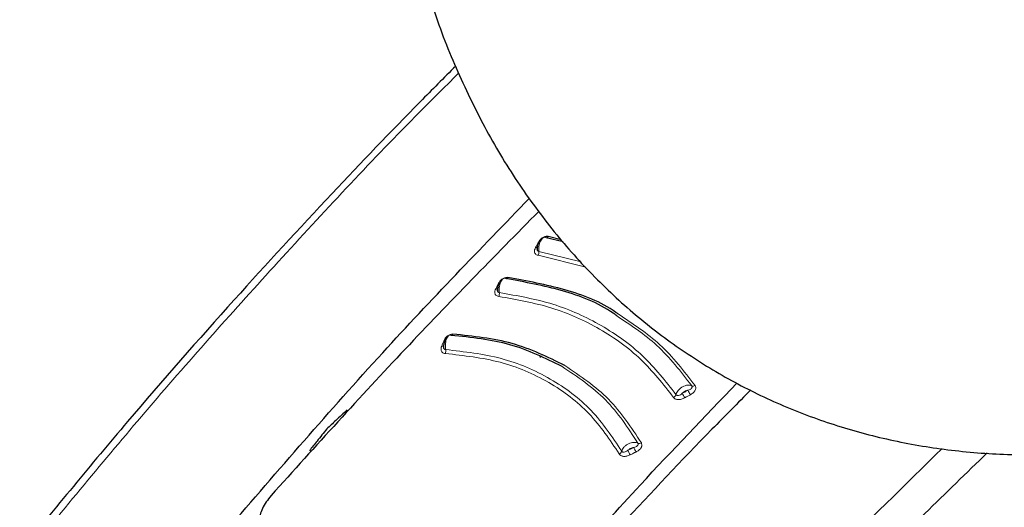
# Model space of a CAD drawing. Units: millimetres. Extents: x 0 to 210, y 0 to 297.
# Drawn here: x 148 to 151, y 85 to 86 of the extents above; entities that cross this region are included whole.
import ezdxf

# ---------------------------------------------------------------- set-up
doc = ezdxf.new("R2010")
doc.units = ezdxf.units.MM
doc.linetypes.add('SLD-Durchgehend', pattern=[0])

msp = doc.modelspace()

# ---------------------------------------------------------------- linework, layer by layer
at = {"color": 7, "linetype": 'SLD-Durchgehend', "lineweight": 25}
for p, q in [((149.78081, 85.2952), (149.7338, 85.30673)), ((149.77565, 85.30089), (149.7394, 85.30977)), ((149.71624, 84.97459), (149.72036, 84.97873))]:
    msp.add_line(p, q, dxfattribs=at)
at = {"color": 8, "linetype": 'SLD-Durchgehend', "lineweight": 18}
for p, q in [((149.71178, 85.2932), (149.7133, 85.29307)), ((149.71328, 85.26863), (149.83126, 85.23954)), ((149.71134, 85.25787), (149.84437, 85.22507))]:
    msp.add_line(p, q, dxfattribs=at)
at = {"color": 8, "linetype": 'SLD-Durchgehend', "lineweight": 18, "flags": 128}
for points in [[(149.7394, 85.30977), (149.73877, 85.30875), (149.73809, 85.30789), (149.73738, 85.3072), (149.73665, 85.3067), (149.73591, 85.3064), (149.73517, 85.30631), (149.73447, 85.30642), (149.7338, 85.30673)], [(149.62762, 85.1962), (149.62703, 85.19516), (149.6264, 85.19428), (149.62573, 85.19357), (149.62503, 85.19305), (149.62432, 85.19273), (149.62361, 85.19261), (149.62324, 85.19264)], [(149.60059, 85.17875), (149.60223, 85.17869), (149.60259, 85.17871)], [(149.44896, 85.01969), (149.45064, 85.01974), (149.45193, 85.01997)]]:
    msp.add_lwpolyline(points, dxfattribs=at)
at = {"color": 8, "linetype": 'SLD-Durchgehend', "lineweight": 18}
for centre, radius, start, end in [((149.706, 85.28647), 0.00705, 257.60543, 295.23279), ((149.69461, 85.26645), 0.0188, 332.83775, 6.65401), ((149.59519, 85.17203), 0.00722, 259.63032, 297.78077), ((149.58429, 85.15162), 0.01932, 335.1598, 8.02088), ((149.46939, 85.04009), 0.00548, 292.96717, 345.64576), ((149.44453, 85.01215), 0.00662, 261.17517, 311.37922), ((149.43424, 84.99208), 0.02063, 339.86279, 10.55935), ((150.14203, 84.90398), 0.00963, 247.40237, 304.72197), ((150.08192, 84.87464), 0.01315, 296.89671, 343.12503), ((150.17688, 84.9007), 0.06987, 202.17479, 213.67721), ((150.19193, 84.9089), 0.06911, 202.04419, 213.6697), ((150.1003, 84.77494), 0.13326, 202.52912, 208.54796), ((149.99283, 84.74544), 0.01046, 247.12758, 301.25579), ((149.93185, 84.71738), 0.01237, 293.61198, 341.85368), ((150.08695, 84.76858), 0.13647, 202.67329, 208.55302)]:
    msp.add_arc(centre, radius, start, end, dxfattribs=at)
at = {"color": 7, "linetype": 'SLD-Durchgehend', "lineweight": 25}
for points, knots in [([(149.4101, 85.97991), (149.41365, 85.96751), (149.4347, 85.89402), (149.48639, 85.76777), (149.56539, 85.60355), (149.65751, 85.45219), (149.76042, 85.31366), (149.8736, 85.18871), (149.99605, 85.07766), (150.12693, 84.98073), (150.26542, 84.89805), (150.41075, 84.82974), (150.56219, 84.77585), (150.7191, 84.73645), (150.881, 84.71158), (151.04749, 84.70132), (151.21818, 84.70581), (151.39263, 84.72525), (151.57029, 84.75978), (151.75045, 84.80949), (151.93226, 84.87428), (152.11469, 84.95404), (152.25125, 85.02437), (152.32682, 85.0675), (152.34216, 85.07626)], [0, 0, 0, 0, 0.0105259, 0.0624048, 0.1134583, 0.1635663, 0.2126929, 0.2608887, 0.3082767, 0.3550321, 0.4013625, 0.4474924, 0.4935885, 0.5398687, 0.5865498, 0.6338237, 0.681845, 0.7307151, 0.780469, 0.8310687, 0.8824081, 0.9343324, 0.9866659, 1, 1, 1, 1]), ([(149.48227, 85.78367), (149.4493, 85.75067), (149.33394, 85.63517), (149.12826, 85.41987), (148.85642, 85.12487), (148.5657, 84.79467), (148.36993, 84.55557), (148.27056, 84.43421)], [0, 0, 0, 0, 0.0790598, 0.2766713, 0.4988605, 0.745628, 1, 1, 1, 1]), ([(148.84529, 84.49334), (148.98894, 84.66012), (149.26389, 84.97937), (149.55052, 85.27518), (149.6874, 85.41645)], [0, 0, 0, 0, 0.5224319, 1, 1, 1, 1]), ([(149.71402, 85.38068), (149.58942, 85.25414), (149.33757, 84.99837), (149.09275, 84.7273), (148.96906, 84.59034)], [0, 0, 0, 0, 0.4947599, 1, 1, 1, 1]), ([(149.72497, 85.30606), (149.72367, 85.30531), (149.72106, 85.30382), (149.71748, 85.30015), (149.71434, 85.29571), (149.71179, 85.29068), (149.7099, 85.28538), (149.70876, 85.28016), (149.70828, 85.276), (149.7084, 85.27388), (149.70843, 85.27323)], [0, 0, 0, 0, 0.1400423, 0.2793838, 0.4172966, 0.5531245, 0.6863033, 0.8163734, 0.9429812, 1, 1, 1, 1]), ([(149.7394, 85.30977), (149.73816, 85.30989), (149.73569, 85.31012), (149.73174, 85.30955), (149.72789, 85.30839), (149.72397, 85.30654), (149.72016, 85.30394), (149.71551, 85.29953), (149.71327, 85.29573), (149.71178, 85.2932)], [0, 0, 0, 0, 0.1155201, 0.2290325, 0.3404497, 0.4495738, 0.5845895, 0.722968, 1, 1, 1, 1]), ([(149.61371, 85.19206), (149.61245, 85.19127), (149.60993, 85.1897), (149.60651, 85.18592), (149.60355, 85.18139), (149.60118, 85.17628), (149.59947, 85.17094), (149.59848, 85.16569), (149.59811, 85.16154), (149.59827, 85.15945), (149.59832, 85.15882)], [0, 0, 0, 0, 0.1403523, 0.2799873, 0.4181586, 0.5541949, 0.6875214, 0.8176723, 0.944293, 1, 1, 1, 1]), ([(149.93011, 85.08932), (149.92678, 85.0918), (149.88332, 85.12429), (149.78049, 85.16356), (149.67499, 85.18319), (149.62227, 85.193)], [0, 0, 0, 0, 0.039837, 0.520102, 1, 1, 1, 1]), ([(149.93449, 85.09421), (149.93221, 85.09591), (149.88944, 85.12773), (149.78697, 85.16652), (149.68073, 85.1863), (149.62762, 85.1962)], [0, 0, 0, 0, 0.0273486, 0.5136777, 1, 1, 1, 1]), ([(149.46196, 85.03397), (149.4608, 85.03312), (149.45848, 85.03141), (149.45541, 85.02745), (149.45282, 85.02276), (149.45082, 85.01755), (149.44946, 85.01213), (149.44877, 85.00686), (149.44861, 85.00275), (149.44884, 85.00073), (149.44891, 85.00013)], [0, 0, 0, 0, 0.1410836, 0.2814097, 0.4201888, 0.5567152, 0.6903896, 0.8207327, 0.9473962, 1, 1, 1, 1]), ([(149.77808, 84.94884), (149.7311, 84.97189), (149.63719, 85.01796), (149.52564, 85.02954), (149.46991, 85.03533)], [0, 0, 0, 0, 0.50030434, 1, 1, 1, 1]), ([(149.78568, 84.95155), (149.73829, 84.97479), (149.64353, 85.02128), (149.53098, 85.03292), (149.47471, 85.03873)], [0, 0, 0, 0, 0.50002, 1, 1, 1, 1]), ([(149.62853, 84.20964), (149.75011, 84.34797), (149.95866, 84.58525), (150.17382, 84.80897), (150.26354, 84.90227)], [0, 0, 0, 0, 0.5829746, 1, 1, 1, 1]), ([(150.30233, 84.88361), (150.26636, 84.84735), (150.14555, 84.72555), (149.89603, 84.46134), (149.6869, 84.22505), (149.55947, 84.08105)], [0, 0, 0, 0, 0.1420687, 0.4771878, 1, 1, 1, 1]), ([(149.18096, 84.82818), (149.17031, 84.81836), (149.15132, 84.80084), (149.13237, 84.78325), (149.12404, 84.77552)], [0, 0, 0, 0, 0.5606502, 1, 1, 1, 1]), ([(149.12404, 84.77552), (149.115, 84.76422), (149.09888, 84.74407), (149.0828, 84.72384), (149.07573, 84.71495)], [0, 0, 0, 0, 0.5606629, 1, 1, 1, 1]), ([(150.23425, 80.70653), (150.22926, 80.71344), (150.20139, 80.75204), (150.15991, 80.83421), (150.11085, 80.95265), (150.07295, 81.08234), (150.04546, 81.22116), (150.02881, 81.36862), (150.02307, 81.52372), (150.02832, 81.68549), (150.04457, 81.85288), (150.07172, 82.02482), (150.10965, 82.20018), (150.15812, 82.37782), (150.21684, 82.55656), (150.28544, 82.73522), (150.36348, 82.91264), (150.45046, 83.08765), (150.54581, 83.25908), (150.6489, 83.42583), (150.75907, 83.58678), (150.87557, 83.74089), (150.99764, 83.88715), (151.12446, 84.02459), (151.25519, 84.15234), (151.38894, 84.26957), (151.52482, 84.3755), (151.64524, 84.45811), (151.74408, 84.5183), (151.84139, 84.57281), (151.9092, 84.60436), (151.95316, 84.62482)], [0, 0, 0, 0, 0.0080472, 0.0449749, 0.08174, 0.1183839, 0.1549492, 0.1914708, 0.2279736, 0.2644727, 0.3009764, 0.337491, 0.3740191, 0.4105613, 0.4471164, 0.4836827, 0.5202579, 0.5568395, 0.5934248, 0.6300111, 0.666595, 0.7031733, 0.7397434, 0.7763025, 0.812848, 0.8493775, 0.8858892, 0.9223823, 0.945537, 0.9646854, 1, 1, 1, 1]), ([(148.96906, 84.59034), (148.96009, 84.5785), (148.94277, 84.55562), (148.93547, 84.52444), (148.93744, 84.50256), (148.94309, 84.48784), (148.9524, 84.47529), (148.96162, 84.46941), (148.96621, 84.46648)], [0, 0, 0, 0, 0.26549804, 0.51271293, 0.637263, 0.75632741, 0.87848214, 1, 1, 1, 1])]:
    msp.add_open_spline(points, degree=3, knots=knots, dxfattribs=at)
at = {"color": 8, "linetype": 'SLD-Durchgehend', "lineweight": 18}
for points, knots in [([(148.29128, 84.42801), (148.4036, 84.56475), (148.6321, 84.84292), (148.99288, 85.24664), (149.28053, 85.55561), (149.45005, 85.7237), (149.49039, 85.7637)], [0, 0, 0, 0, 0.2900539, 0.5900787, 0.9024576, 1, 1, 1, 1]), ([(149.71328, 85.26863), (149.71311, 85.27056), (149.71272, 85.27479), (149.71327, 85.28214), (149.71494, 85.29007), (149.7178, 85.29747), (149.72153, 85.30334), (149.72571, 85.30701), (149.72999, 85.30842), (149.73253, 85.3073), (149.7338, 85.30673)], [0, 0, 0, 0, 0.0991265, 0.2161595, 0.3449258, 0.4780333, 0.6108462, 0.7419761, 0.8715036, 1, 1, 1, 1]), ([(149.70448, 85.27958), (149.70339, 85.27735), (149.70141, 85.27333), (149.70086, 85.26791), (149.70191, 85.26409), (149.70387, 85.26131), (149.70679, 85.25901), (149.70971, 85.25827), (149.71134, 85.25787)], [0, 0, 0, 0, 0.24386156, 0.4382764, 0.58999419, 0.70398397, 0.83598127, 1, 1, 1, 1]), ([(149.71178, 85.2932), (149.71042, 85.29066), (149.70798, 85.28612), (149.70555, 85.28158), (149.70448, 85.27958)], [0, 0, 0, 0, 0.5600009, 1, 1, 1, 1]), ([(149.70914, 85.2815), (149.70883, 85.28051), (149.70811, 85.27821), (149.70791, 85.27498), (149.70847, 85.27237), (149.70949, 85.27063), (149.71098, 85.26926), (149.71247, 85.26885), (149.71328, 85.26863)], [0, 0, 0, 0, 0.1786535, 0.4178927, 0.5847057, 0.7035466, 0.8370846, 1, 1, 1, 1]), ([(149.62762, 85.1962), (149.62636, 85.19627), (149.62387, 85.19642), (149.61991, 85.19573), (149.61609, 85.19444), (149.61223, 85.19246), (149.60852, 85.18975), (149.60404, 85.18519), (149.60197, 85.18133), (149.60059, 85.17875)], [0, 0, 0, 0, 0.11552385, 0.22904695, 0.34048113, 0.44962799, 0.5846341, 0.72301666, 1, 1, 1, 1]), ([(149.60342, 85.15432), (149.6032, 85.15625), (149.60271, 85.16046), (149.60304, 85.16783), (149.60444, 85.1758), (149.60701, 85.18329), (149.61046, 85.18927), (149.61441, 85.19306), (149.61853, 85.19459), (149.62102, 85.19353), (149.62227, 85.193)], [0, 0, 0, 0, 0.0991243, 0.216156, 0.3449226, 0.4780307, 0.6108444, 0.741975, 0.8715035, 1, 1, 1, 1]), ([(149.59389, 85.16494), (149.5929, 85.16267), (149.5911, 85.1586), (149.59081, 85.15317), (149.59204, 85.1494), (149.59415, 85.14669), (149.59719, 85.14449), (149.60017, 85.14386), (149.60182, 85.1435)], [0, 0, 0, 0, 0.2439311, 0.4384206, 0.5901906, 0.704164, 0.8360888, 1, 1, 1, 1]), ([(149.60059, 85.17875), (149.59934, 85.17618), (149.59711, 85.17157), (149.59488, 85.16696), (149.59389, 85.16494)], [0, 0, 0, 0, 0.5600009, 1, 1, 1, 1]), ([(149.59949, 85.17029), (149.59889, 85.16821), (149.59792, 85.1648), (149.59773, 85.16048), (149.59842, 85.15789), (149.59952, 85.15619), (149.60107, 85.15487), (149.60259, 85.15451), (149.60342, 85.15432)], [0, 0, 0, 0, 0.3133973, 0.5134842, 0.652991, 0.752328, 0.863902, 1, 1, 1, 1]), ([(149.60182, 85.1435), (149.65198, 85.13468), (149.75228, 85.11704), (149.88524, 85.05627), (150.00133, 84.97326), (150.05902, 84.8997), (150.08787, 84.86291)], [0, 0, 0, 0, 0.2500213, 0.5000017, 0.74998, 1, 1, 1, 1]), ([(149.60342, 85.15432), (149.6541, 85.1454), (149.75542, 85.12757), (149.88972, 85.06618), (150.00701, 84.98233), (150.06533, 84.908), (150.0945, 84.87082)], [0, 0, 0, 0, 0.25009745, 0.500008, 0.74992759, 1, 1, 1, 1]), ([(150.13833, 84.89509), (150.10801, 84.93462), (150.04988, 85.01042), (149.96887, 85.06378), (149.93011, 85.08932)], [0, 0, 0, 0, 0.5214086, 1, 1, 1, 1]), ([(150.14752, 84.89607), (150.11694, 84.93589), (150.0575, 85.01331), (149.97469, 85.06777), (149.93449, 85.09421)], [0, 0, 0, 0, 0.5144607, 1, 1, 1, 1]), ([(149.47471, 85.03873), (149.47343, 85.03873), (149.47088, 85.03871), (149.46693, 85.03776), (149.46318, 85.03623), (149.45945, 85.03402), (149.45594, 85.03109), (149.45184, 85.02628), (149.45011, 85.02233), (149.44896, 85.01969)], [0, 0, 0, 0, 0.1155301, 0.2290747, 0.3405442, 0.449739, 0.5847255, 0.7231157, 1, 1, 1, 1]), ([(149.45453, 84.99586), (149.45421, 84.99779), (149.45353, 85.00198), (149.45344, 85.00937), (149.4543, 85.0174), (149.45628, 85.025), (149.45916, 85.03112), (149.46262, 85.03507), (149.46635, 85.03676), (149.46873, 85.03581), (149.46991, 85.03533)], [0, 0, 0, 0, 0.0991195, 0.2161488, 0.3449157, 0.4780251, 0.6108402, 0.7419724, 0.8715027, 1, 1, 1, 1]), ([(149.44352, 85.0056), (149.44272, 85.0033), (149.4413, 84.99916), (149.44153, 84.99378), (149.44315, 84.99014), (149.44554, 84.98761), (149.44883, 84.98565), (149.45191, 84.98522), (149.45361, 84.98498)], [0, 0, 0, 0, 0.2440696, 0.4387084, 0.5905836, 0.7045244, 0.8363043, 1, 1, 1, 1]), ([(149.44896, 85.01969), (149.44794, 85.01707), (149.44613, 85.01237), (149.44431, 85.00767), (149.44352, 85.0056)], [0, 0, 0, 0, 0.5600009, 1, 1, 1, 1]), ([(149.44922, 85.01144), (149.44878, 85.00933), (149.44807, 85.00588), (149.44823, 85.00158), (149.44915, 84.99907), (149.45041, 84.99746), (149.4521, 84.99625), (149.45367, 84.996), (149.45453, 84.99586)], [0, 0, 0, 0, 0.3135453, 0.5137808, 0.6533776, 0.7526775, 0.8641136, 1, 1, 1, 1]), ([(149.45453, 84.99586), (149.50687, 84.98993), (149.61149, 84.97808), (149.74863, 84.9186), (149.86475, 84.83187), (149.91731, 84.75299), (149.9436, 84.71352)], [0, 0, 0, 0, 0.2501511, 0.5000054, 0.7498769, 1, 1, 1, 1]), ([(149.45361, 84.98498), (149.50532, 84.97913), (149.60871, 84.96742), (149.74425, 84.90866), (149.85897, 84.82295), (149.91085, 84.74501), (149.9368, 84.70604)], [0, 0, 0, 0, 0.250046, 0.500023, 0.7499731, 1, 1, 1, 1]), ([(149.98876, 84.7358), (149.96119, 84.77811), (149.90601, 84.86277), (149.82074, 84.92014), (149.77808, 84.94884)], [0, 0, 0, 0, 0.49965042, 1, 1, 1, 1]), ([(149.99826, 84.7365), (149.97042, 84.77923), (149.91474, 84.86471), (149.8287, 84.9226), (149.78568, 84.95155)], [0, 0, 0, 0, 0.4999832, 1, 1, 1, 1]), ([(150.13833, 84.89509), (150.13673, 84.89583), (150.13354, 84.89731), (150.12708, 84.8974), (150.12003, 84.89586), (150.11284, 84.89269), (150.10614, 84.88818), (150.10054, 84.88272), (150.09631, 84.87671), (150.09511, 84.87278), (150.0945, 84.87082)], [0, 0, 0, 0, 0.124892, 0.2498416, 0.3748485, 0.499881, 0.6249183, 0.749951, 0.874978, 1, 1, 1, 1]), ([(150.12788, 84.88296), (150.12992, 84.88366), (150.13326, 84.88481), (150.13685, 84.88711), (150.13853, 84.88922), (150.13924, 84.89111), (150.13935, 84.8931), (150.13869, 84.89438), (150.13833, 84.89509)], [0, 0, 0, 0, 0.3129333, 0.5120787, 0.6508882, 0.750301, 0.8626168, 1, 1, 1, 1]), ([(150.13442, 84.87058), (150.13767, 84.87254), (150.14328, 84.87592), (150.14775, 84.88193), (150.14934, 84.88637), (150.14969, 84.88974), (150.1492, 84.8931), (150.14808, 84.89507), (150.14752, 84.89607)], [0, 0, 0, 0, 0.3141358, 0.5412441, 0.6517467, 0.7651373, 0.8812596, 1, 1, 1, 1]), ([(150.08787, 84.86291), (150.08858, 84.86204), (150.09, 84.86031), (150.093, 84.85845), (150.09639, 84.85722), (150.10037, 84.85662), (150.10485, 84.85679), (150.11131, 84.85818), (150.11576, 84.86045), (150.11873, 84.86195)], [0, 0, 0, 0, 0.11629966, 0.23027229, 0.34182391, 0.45077386, 0.58585293, 0.72361277, 1, 1, 1, 1]), ([(150.0945, 84.87082), (150.09491, 84.87035), (150.09572, 84.8694), (150.09752, 84.86854), (150.09962, 84.86818), (150.10283, 84.86845), (150.10725, 84.87046), (150.11043, 84.87296), (150.11217, 84.87433)], [0, 0, 0, 0, 0.1065253, 0.2143293, 0.3248015, 0.439735, 0.6924661, 1, 1, 1, 1]), ([(150.12788, 84.88296), (150.12638, 84.88265), (150.12332, 84.88203), (150.11756, 84.87931), (150.11422, 84.87622), (150.11217, 84.87433)], [0, 0, 0, 0, 0.271108, 0.5552947, 1, 1, 1, 1]), ([(150.11217, 84.87433), (150.1151, 84.87594), (150.12034, 84.87882), (150.12557, 84.88169), (150.12788, 84.88296)], [0, 0, 0, 0, 0.5599996, 1, 1, 1, 1]), ([(150.11873, 84.86195), (150.12166, 84.86357), (150.12689, 84.86644), (150.13212, 84.86932), (150.13442, 84.87058)], [0, 0, 0, 0, 0.5600008, 1, 1, 1, 1]), ([(150.83456, 84.72124), (150.73023, 84.61924), (150.49192, 84.38626), (150.13423, 84.00523), (149.88694, 83.718), (149.7655, 83.57696)], [0, 0, 0, 0, 0.2838153, 0.648305, 1, 1, 1, 1]), ([(149.98876, 84.7358), (149.9871, 84.73656), (149.98379, 84.73808), (149.97711, 84.73835), (149.96982, 84.73706), (149.96241, 84.73419), (149.95551, 84.73001), (149.94976, 84.72488), (149.94543, 84.71918), (149.94421, 84.71541), (149.9436, 84.71352)], [0, 0, 0, 0, 0.1248924, 0.2498422, 0.3748491, 0.4998813, 0.6249183, 0.7499508, 0.8749778, 1, 1, 1, 1]), ([(149.97721, 84.72389), (149.97567, 84.72363), (149.9725, 84.72312), (149.96657, 84.72065), (149.96313, 84.71775), (149.96103, 84.71598)], [0, 0, 0, 0, 0.2711027, 0.5552894, 1, 1, 1, 1]), ([(149.96103, 84.71598), (149.96405, 84.71745), (149.96944, 84.72009), (149.97484, 84.72273), (149.97721, 84.72389)], [0, 0, 0, 0, 0.5599996, 1, 1, 1, 1]), ([(149.97721, 84.72389), (149.97932, 84.72451), (149.98277, 84.72553), (149.98658, 84.72772), (149.98845, 84.72979), (149.98932, 84.73169), (149.98961, 84.73372), (149.98906, 84.73506), (149.98876, 84.7358)], [0, 0, 0, 0, 0.31299411, 0.51212204, 0.65089759, 0.750289, 0.86260019, 1, 1, 1, 1]), ([(149.98324, 84.71126), (149.98586, 84.71263), (149.99055, 84.7151), (149.99565, 84.71986), (149.9984, 84.72419), (149.99969, 84.72816), (149.99999, 84.73234), (149.99887, 84.73501), (149.99826, 84.7365)], [0, 0, 0, 0, 0.24326799, 0.43686078, 0.58789269, 0.7019707, 0.83475219, 1, 1, 1, 1]), ([(150.95957, 84.70922), (150.84392, 84.59682), (150.59186, 84.35183), (150.21657, 83.95396), (149.96326, 83.66004), (149.83792, 83.51461)], [0, 0, 0, 0, 0.299888, 0.6535982, 1, 1, 1, 1]), ([(149.9368, 84.70604), (149.93743, 84.70511), (149.93868, 84.70327), (149.94149, 84.70121), (149.94472, 84.69978), (149.94859, 84.69895), (149.95301, 84.69887), (149.95948, 84.69994), (149.96404, 84.70199), (149.96708, 84.70335)], [0, 0, 0, 0, 0.1163905, 0.23044892, 0.34208025, 0.45110432, 0.58617912, 0.72383063, 1, 1, 1, 1]), ([(149.9436, 84.71352), (149.94396, 84.71302), (149.94468, 84.71201), (149.94637, 84.71103), (149.94839, 84.71054), (149.95153, 84.71062), (149.95597, 84.71238), (149.95924, 84.7147), (149.96103, 84.71598)], [0, 0, 0, 0, 0.1065072, 0.2143039, 0.3247785, 0.439722, 0.6924817, 1, 1, 1, 1]), ([(149.96708, 84.70335), (149.9701, 84.70483), (149.97548, 84.70747), (149.98087, 84.7101), (149.98324, 84.71126)], [0, 0, 0, 0, 0.5600009, 1, 1, 1, 1])]:
    msp.add_open_spline(points, degree=3, knots=knots, dxfattribs=at)

doc.saveas('drawing.dxf')
